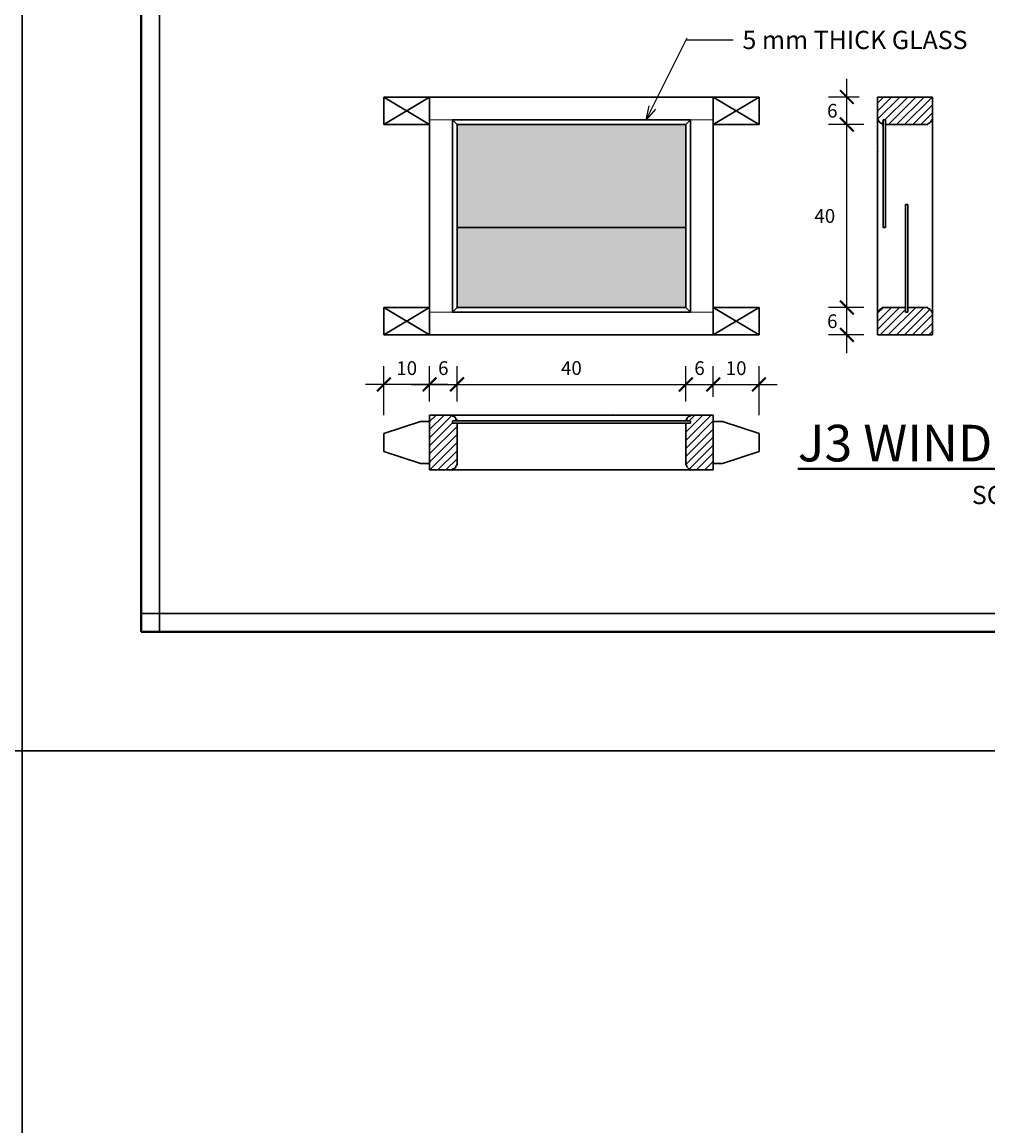
# Model space of a CAD drawing. Units: millimetres. Extents: x 98 to 288, y 66 to 163.
# Drawn here: x 187 to 198, y 116 to 128 of the extents above; entities that cross this region are included whole.
import ezdxf

# ---------------------------------------------------------------- set-up
doc = ezdxf.new("R2010")
doc.units = ezdxf.units.MM
for name, color, linetype, lineweight in [('arsir', 81, 'Continuous', 9), ('garis', 140, 'Continuous', 30), ('tebal', 1, 'Continuous', 40), ('tipis', 40, 'Continuous', 15), ('ukuran', 2, 'Continuous', 15)]:
    doc.layers.add(name, color=color, linetype=linetype, lineweight=lineweight)
doc.styles.add('.15', font='stylu.ttf', dxfattribs={"height": 0.15})
doc.styles.add('.2', font='stylu.ttf', dxfattribs={"height": 0.2})
doc.dimstyles.new('.15', dxfattribs={"dimtxt": 0.05, "dimasz": 0.15, "dimexe": 0.2, "dimexo": 0.2, "dimgap": 0.1, "dimtad": 2, "dimtih": 1, "dimtoh": 1, "dimdec": 0, "dimlfac": 20, "dimzin": 0, "dimtxsty": '.15', "dimblk": 'ARCHTICK', "dimcen": 0.1, "dimdle": 0.2, "dimadec": 1, "dimazin": 0, "dimtfac": 1, "dimtdec": 0, "dimtofl": 0, "dimtmove": 0, "dimatfit": 3, "dimldrblk": 'OPEN30', "dimfxl": 1, "dimtolj": 1, "dimtzin": 0, "dimarcsym": 0})
doc.dimstyles.new('.2', dxfattribs={"dimtxt": 0.05, "dimasz": 0.15, "dimexe": 0.2, "dimexo": 0.2, "dimgap": 0.1, "dimtad": 0, "dimtih": 1, "dimtoh": 1, "dimzin": 0, "dimtxsty": '.2', "dimblk": 'ARCHTICK', "dimcen": 0.1, "dimdle": 0.2, "dimadec": 1, "dimazin": 0, "dimtfac": 1, "dimtofl": 0, "dimtmove": 0, "dimatfit": 3, "dimfxl": 1, "dimtolj": 1, "dimtzin": 0, "dimarcsym": 0})
pattern_1 = [(45, (151.972733, 155.59079), (-0.044194174, 0.044194174), [])]

# ---------------------------------------------------------------- blocks, each defined once
blk = doc.blocks.new('SAMPUL')
at = {"layer": 'garis', "ltscale": 0.8}
for p, q in [((20, -13.55), (20, 13.55)), ((2, -13.35), (20.2, -13.35))]:
    blk.add_line(p, q, dxfattribs=at)
blk.add_lwpolyline([(0, -14.85), (21.5, -14.85), (21.5, 14.85), (0, 14.85)], close=True, dxfattribs=at)
at = {"layer": 'tebal', "ltscale": 0.8}
for p, q in [((20.2, -13.55), (20.2, 13.55)), ((2, -13.55), (20.2, -13.55))]:
    blk.add_line(p, q, dxfattribs=at)
blk = doc.blocks.new('_ArchTick')
at = {"color": 0, "linetype": 'ByBlock', "const_width": 0.15}
blk.add_lwpolyline([(-0.5, -0.5), (0.5, 0.5)], dxfattribs=at)
blk = doc.blocks.new('*D328')
at = {"layer": 'Defpoints', "color": 0, "ltscale": 0.5, "transparency": 16777216}
for p in [(196.479, 127.136), (196.815, 127.136), (196.866, 126.836)]:
    blk.add_point(p, dxfattribs=at)
at = {"layer": 'ukuran', "color": 0, "lineweight": -2, "ltscale": 0.5, "transparency": 16777216}
for p, q in [((196.479, 126.636), (196.479, 127.336)), ((196.615, 127.136), (196.279, 127.136)), ((196.666, 126.836), (196.279, 126.836))]:
    blk.add_line(p, q, dxfattribs=at)
at = {"layer": 'ukuran', "color": 0, "lineweight": -2, "ltscale": 0.5, "transparency": 16777216, "xscale": 0.15, "yscale": 0.15, "zscale": 0.15}
for p, rotation in [((196.479, 127.136), 90), ((196.479, 126.836), 270)]:
    blk.add_blockref('_ArchTick', p, dxfattribs=dict(at, rotation=rotation))
at = {"layer": 'ukuran', "color": 0, "ltscale": 0.5, "transparency": 16777216, "insert": (196.32, 126.986), "char_height": 0.15, "attachment_point": 5, "style": '.15'}
blk.add_mtext('\\A1;6', dxfattribs=at)
blk = doc.blocks.new('_Open30')
at = {"color": 0, "linetype": 'ByBlock', "lineweight": -2}
for p, q in [((-1, 0.268), (0, 0)), ((0, 0), (-1, -0.268)), ((0, 0), (-1, 0))]:
    blk.add_line(p, q, dxfattribs=at)
blk = doc.blocks.new('*D329')
at = {"layer": 'Defpoints', "color": 0, "ltscale": 0.5, "transparency": 16777216}
for p in [(196.479, 126.836), (196.866, 126.836), (196.866, 124.836)]:
    blk.add_point(p, dxfattribs=at)
at = {"layer": 'ukuran', "color": 0, "lineweight": -2, "ltscale": 0.5, "transparency": 16777216}
for p, q in [((196.479, 124.636), (196.479, 127.036)), ((196.666, 126.836), (196.279, 126.836)), ((196.666, 124.836), (196.279, 124.836))]:
    blk.add_line(p, q, dxfattribs=at)
at = {"layer": 'ukuran', "color": 0, "lineweight": -2, "ltscale": 0.5, "transparency": 16777216, "xscale": 0.15, "yscale": 0.15, "zscale": 0.15}
for p, rotation in [((196.479, 126.836), 90), ((196.479, 124.836), 270)]:
    blk.add_blockref('_ArchTick', p, dxfattribs=dict(at, rotation=rotation))
at = {"layer": 'ukuran', "color": 0, "ltscale": 0.5, "transparency": 16777216, "insert": (196.238, 125.836), "char_height": 0.15, "attachment_point": 5, "style": '.15'}
blk.add_mtext('\\A1;40', dxfattribs=at)
blk = doc.blocks.new('*D200')
at = {"layer": 'Defpoints', "color": 0, "ltscale": 0.5, "transparency": 16777216}
for p in [(196.479, 124.836), (196.815, 124.836), (196.866, 124.536)]:
    blk.add_point(p, dxfattribs=at)
at = {"layer": 'ukuran', "color": 0, "lineweight": -2, "ltscale": 0.5, "transparency": 16777216}
for p, q in [((196.479, 124.336), (196.479, 125.036)), ((196.615, 124.836), (196.279, 124.836)), ((196.666, 124.536), (196.279, 124.536))]:
    blk.add_line(p, q, dxfattribs=at)
at = {"layer": 'ukuran', "color": 0, "lineweight": -2, "ltscale": 0.5, "transparency": 16777216, "xscale": 0.15, "yscale": 0.15, "zscale": 0.15}
for p, rotation in [((196.479, 124.836), 90), ((196.479, 124.536), 270)]:
    blk.add_blockref('_ArchTick', p, dxfattribs=dict(at, rotation=rotation))
at = {"layer": 'ukuran', "color": 0, "ltscale": 0.5, "transparency": 16777216, "insert": (196.32, 124.686), "char_height": 0.15, "attachment_point": 5, "style": '.15'}
blk.add_mtext('\\A1;6', dxfattribs=at)
blk = doc.blocks.new('*D201')
at = {"layer": 'Defpoints', "color": 0, "ltscale": 0.5, "transparency": 16777216}
for p in [(192.219, 123.995), (191.919, 123.608), (192.219, 123.66)]:
    blk.add_point(p, dxfattribs=at)
at = {"layer": 'ukuran', "color": 0, "lineweight": -2, "ltscale": 0.5, "transparency": 16777216}
for p, q in [((191.919, 123.808), (191.919, 124.195)), ((192.219, 123.86), (192.219, 124.195)), ((191.719, 123.995), (192.419, 123.995))]:
    blk.add_line(p, q, dxfattribs=at)
at = {"layer": 'ukuran', "color": 0, "lineweight": -2, "ltscale": 0.5, "transparency": 16777216, "xscale": 0.15, "yscale": 0.15, "zscale": 0.15, "rotation": 180}
blk.add_blockref('_ArchTick', (191.919, 123.995), dxfattribs=at)
at = {"layer": 'ukuran', "color": 0, "lineweight": -2, "ltscale": 0.5, "transparency": 16777216, "xscale": 0.15, "yscale": 0.15, "zscale": 0.15}
blk.add_blockref('_ArchTick', (192.219, 123.995), dxfattribs=at)
at = {"layer": 'ukuran', "color": 0, "ltscale": 0.5, "transparency": 16777216, "insert": (192.069, 124.173), "char_height": 0.15, "attachment_point": 5, "style": '.15'}
blk.add_mtext('\\A1;6', dxfattribs=at)
blk = doc.blocks.new('*D330')
at = {"layer": 'Defpoints', "color": 0, "ltscale": 0.5, "transparency": 16777216}
for p in [(194.719, 123.995), (192.219, 123.608), (194.719, 123.608)]:
    blk.add_point(p, dxfattribs=at)
at = {"layer": 'ukuran', "color": 0, "lineweight": -2, "ltscale": 0.5, "transparency": 16777216}
for p, q in [((192.219, 123.808), (192.219, 124.195)), ((194.719, 123.808), (194.719, 124.195)), ((192.019, 123.995), (194.919, 123.995))]:
    blk.add_line(p, q, dxfattribs=at)
at = {"layer": 'ukuran', "color": 0, "lineweight": -2, "ltscale": 0.5, "transparency": 16777216, "xscale": 0.15, "yscale": 0.15, "zscale": 0.15, "rotation": 180}
blk.add_blockref('_ArchTick', (192.219, 123.995), dxfattribs=at)
at = {"layer": 'ukuran', "color": 0, "lineweight": -2, "ltscale": 0.5, "transparency": 16777216, "xscale": 0.15, "yscale": 0.15, "zscale": 0.15}
blk.add_blockref('_ArchTick', (194.719, 123.995), dxfattribs=at)
at = {"layer": 'ukuran', "color": 0, "ltscale": 0.5, "transparency": 16777216, "insert": (193.469, 124.174), "char_height": 0.15, "attachment_point": 5, "style": '.15'}
blk.add_mtext('\\A1;40', dxfattribs=at)
blk = doc.blocks.new('*D331')
at = {"layer": 'Defpoints', "color": 0, "ltscale": 0.5, "transparency": 16777216}
for p in [(195.019, 123.995), (194.719, 123.608), (195.019, 123.66)]:
    blk.add_point(p, dxfattribs=at)
at = {"layer": 'ukuran', "color": 0, "lineweight": -2, "ltscale": 0.5, "transparency": 16777216}
for p, q in [((194.719, 123.808), (194.719, 124.195)), ((195.019, 123.86), (195.019, 124.195)), ((194.519, 123.995), (195.219, 123.995))]:
    blk.add_line(p, q, dxfattribs=at)
at = {"layer": 'ukuran', "color": 0, "lineweight": -2, "ltscale": 0.5, "transparency": 16777216, "xscale": 0.15, "yscale": 0.15, "zscale": 0.15, "rotation": 180}
blk.add_blockref('_ArchTick', (194.719, 123.995), dxfattribs=at)
at = {"layer": 'ukuran', "color": 0, "lineweight": -2, "ltscale": 0.5, "transparency": 16777216, "xscale": 0.15, "yscale": 0.15, "zscale": 0.15}
blk.add_blockref('_ArchTick', (195.019, 123.995), dxfattribs=at)
at = {"layer": 'ukuran', "color": 0, "ltscale": 0.5, "transparency": 16777216, "insert": (194.869, 124.173), "char_height": 0.15, "attachment_point": 5, "style": '.15'}
blk.add_mtext('\\A1;6', dxfattribs=at)
blk = doc.blocks.new('*D332')
at = {"layer": 'Defpoints', "color": 0, "ltscale": 0.5, "transparency": 16777216}
for p in [(191.419, 123.995), (191.919, 123.66), (191.419, 123.46)]:
    blk.add_point(p, dxfattribs=at)
at = {"layer": 'ukuran', "color": 0, "lineweight": -2, "ltscale": 0.5, "transparency": 16777216}
for p, q in [((191.419, 123.66), (191.419, 124.195)), ((191.919, 123.86), (191.919, 124.195)), ((192.119, 123.995), (191.219, 123.995))]:
    blk.add_line(p, q, dxfattribs=at)
at = {"layer": 'ukuran', "color": 0, "lineweight": -2, "ltscale": 0.5, "transparency": 16777216, "xscale": 0.15, "yscale": 0.15, "zscale": 0.15, "rotation": 180}
blk.add_blockref('_ArchTick', (191.419, 123.995), dxfattribs=at)
at = {"layer": 'ukuran', "color": 0, "lineweight": -2, "ltscale": 0.5, "transparency": 16777216, "xscale": 0.15, "yscale": 0.15, "zscale": 0.15}
blk.add_blockref('_ArchTick', (191.919, 123.995), dxfattribs=at)
at = {"layer": 'ukuran', "color": 0, "ltscale": 0.5, "transparency": 16777216, "insert": (191.669, 124.173), "char_height": 0.15, "attachment_point": 5, "style": '.15'}
blk.add_mtext('\\A1;10', dxfattribs=at)
blk = doc.blocks.new('*D333')
at = {"layer": 'Defpoints', "color": 0, "ltscale": 0.5, "transparency": 16777216}
for p in [(195.519, 123.995), (195.019, 123.66), (195.519, 123.46)]:
    blk.add_point(p, dxfattribs=at)
at = {"layer": 'ukuran', "color": 0, "lineweight": -2, "ltscale": 0.5, "transparency": 16777216}
for p, q in [((195.019, 123.86), (195.019, 124.195)), ((195.519, 123.66), (195.519, 124.195)), ((194.819, 123.995), (195.719, 123.995))]:
    blk.add_line(p, q, dxfattribs=at)
at = {"layer": 'ukuran', "color": 0, "lineweight": -2, "ltscale": 0.5, "transparency": 16777216, "xscale": 0.15, "yscale": 0.15, "zscale": 0.15, "rotation": 180}
blk.add_blockref('_ArchTick', (195.019, 123.995), dxfattribs=at)
at = {"layer": 'ukuran', "color": 0, "lineweight": -2, "ltscale": 0.5, "transparency": 16777216, "xscale": 0.15, "yscale": 0.15, "zscale": 0.15}
blk.add_blockref('_ArchTick', (195.519, 123.995), dxfattribs=at)
at = {"layer": 'ukuran', "color": 0, "ltscale": 0.5, "transparency": 16777216, "insert": (195.269, 124.173), "char_height": 0.15, "attachment_point": 5, "style": '.15'}
blk.add_mtext('\\A1;10', dxfattribs=at)

msp = doc.modelspace()

# ---------------------------------------------------------------- hatches: boundary and pattern name
at = {"layer": 'arsir', "ltscale": 0.5}
h = msp.add_hatch(dxfattribs=at)
h.set_pattern_fill('ANSI31', color=256, scale=0.5, style=0)
h.set_pattern_definition(pattern_1)
h.paths.add_polyline_path([(197.403, 126.886), (197.415, 126.886), (197.415, 127.136), (196.815, 127.136), (196.815, 126.886), (196.826, 126.886, 0.414214), (196.866, 126.846), (196.866, 126.836), (196.877, 126.836), (196.877, 126.886), (196.902, 126.886), (196.902, 126.836), (197.363, 126.836), (197.363, 126.846, 0.414214)])
h.paths.add_polyline_path([(197.415, 124.786), (197.403, 124.786, 0.414214), (197.363, 124.826), (197.363, 124.836), (197.352, 124.836), (197.145, 124.836), (197.145, 124.786), (197.12, 124.786), (197.12, 124.836), (196.866, 124.836), (196.866, 124.826, 0.414214), (196.826, 124.786), (196.815, 124.786), (196.815, 124.536), (197.415, 124.536)])
h = msp.add_hatch(color=18, dxfattribs=at)
h.set_gradient(color1=(122, 175, 223), one_color=1, tint=1, name='HEMISPHERICAL')
h.paths.add_polyline_path([(192.219, 126.836), (192.219, 125.711), (194.719, 125.711), (194.719, 126.836)])
h = msp.add_hatch(color=18, dxfattribs=at)
h.set_gradient(color1=(122, 175, 223), one_color=1, tint=1, name='HEMISPHERICAL')
h.paths.add_polyline_path([(194.719, 125.711), (192.219, 125.711), (192.219, 124.836), (194.719, 124.836)])
h = msp.add_hatch(dxfattribs=at)
h.set_pattern_fill('ANSI31', color=256, scale=0.5, style=0)
h.set_pattern_definition(pattern_1)
h.paths.add_polyline_path([(195.019, 123.66), (194.769, 123.66), (194.769, 123.648, 0.414214), (194.729, 123.608), (194.719, 123.608), (194.719, 123.597), (194.769, 123.597), (194.769, 123.572), (194.719, 123.572), (194.719, 123.111), (194.729, 123.111, 0.414214), (194.769, 123.071), (194.769, 123.06), (195.019, 123.06)])
h.paths.add_polyline_path([(192.219, 123.572), (192.169, 123.572), (192.169, 123.597), (192.219, 123.597), (192.219, 123.608), (192.209, 123.608, 0.414214), (192.169, 123.648), (192.169, 123.66), (191.919, 123.66), (191.919, 123.06), (192.169, 123.06), (192.169, 123.071, 0.414214), (192.209, 123.111), (192.219, 123.111), (192.219, 123.122)])

# ---------------------------------------------------------------- linework, layer by layer
at = {"layer": 'garis', "ltscale": 0.5}
for p, q in [((191.419, 127.136), (191.419, 126.836)), ((191.419, 126.836), (191.919, 127.136)), ((191.919, 126.836), (191.419, 127.136)), ((191.419, 127.136), (191.419, 126.836)), ((195.519, 127.136), (191.419, 127.136)), ((191.919, 127.136), (191.919, 124.536)), ((195.019, 126.836), (195.519, 127.136)), ((195.519, 126.836), (195.019, 127.136)), ((195.019, 124.536), (195.019, 127.136)), ((195.519, 127.136), (195.519, 126.836)), ((195.519, 127.136), (195.519, 126.836)), ((197.415, 127.136), (196.815, 127.136)), ((196.815, 127.136), (196.815, 124.536)), ((197.415, 124.536), (197.415, 127.136)), ((191.419, 126.836), (191.919, 126.836)), ((195.519, 126.836), (195.019, 126.836)), ((196.826, 126.886), (196.815, 126.886)), ((196.866, 126.846), (196.866, 126.836)), ((196.877, 126.836), (196.866, 126.836)), ((196.866, 126.836), (196.877, 126.836)), ((196.902, 126.886), (196.877, 126.886)), ((196.877, 126.886), (196.877, 125.711)), ((196.902, 126.886), (196.902, 125.711)), ((197.363, 126.836), (196.902, 126.836)), ((197.363, 126.836), (197.352, 126.836)), ((197.352, 126.836), (197.363, 126.836)), ((197.363, 126.846), (197.363, 126.836)), ((197.403, 126.886), (197.415, 126.886)), ((197.12, 125.961), (197.12, 124.786)), ((197.145, 125.961), (197.12, 125.961)), ((197.145, 125.961), (197.145, 124.786)), ((196.902, 125.711), (196.877, 125.711)), ((191.419, 124.536), (191.419, 124.836)), ((191.919, 124.836), (191.419, 124.536)), ((191.419, 124.836), (191.919, 124.536)), ((191.419, 124.536), (191.419, 124.836)), ((191.419, 124.836), (191.919, 124.836)), ((195.519, 124.836), (195.019, 124.836)), ((195.519, 124.836), (195.019, 124.536)), ((195.019, 124.836), (195.519, 124.536)), ((195.519, 124.536), (195.519, 124.836)), ((195.519, 124.536), (195.519, 124.836)), ((196.826, 124.786), (196.815, 124.786)), ((196.866, 124.836), (196.877, 124.836)), ((196.866, 124.826), (196.866, 124.836)), ((197.12, 124.836), (196.866, 124.836)), ((197.12, 124.786), (197.145, 124.786)), ((197.363, 124.836), (197.145, 124.836)), ((197.352, 124.836), (197.363, 124.836)), ((197.363, 124.836), (197.352, 124.836)), ((197.363, 124.826), (197.363, 124.836)), ((197.403, 124.786), (197.415, 124.786)), ((191.419, 124.536), (195.519, 124.536)), ((197.415, 124.536), (196.815, 124.536)), ((191.819, 123.588), (191.419, 123.46)), ((191.919, 123.588), (191.819, 123.588)), ((191.919, 123.06), (191.919, 123.66)), ((195.019, 123.66), (191.919, 123.66)), ((192.169, 123.648), (192.169, 123.66)), ((194.769, 123.597), (192.169, 123.597)), ((192.169, 123.572), (192.169, 123.597)), ((194.769, 123.572), (192.169, 123.572)), ((192.209, 123.608), (192.219, 123.608)), ((192.219, 123.608), (192.219, 123.597)), ((192.219, 123.597), (192.219, 123.608)), ((192.219, 123.111), (192.219, 123.572)), ((194.719, 123.608), (194.719, 123.597)), ((194.729, 123.608), (194.719, 123.608)), ((194.719, 123.597), (194.719, 123.608)), ((194.719, 123.111), (194.719, 123.572)), ((194.769, 123.648), (194.769, 123.66)), ((194.769, 123.572), (194.769, 123.597)), ((195.019, 123.06), (195.019, 123.66)), ((195.019, 123.588), (195.119, 123.588)), ((195.119, 123.588), (195.519, 123.46)), ((191.419, 123.46), (191.419, 123.26)), ((195.519, 123.46), (195.519, 123.26)), ((191.819, 123.131), (191.419, 123.26)), ((195.119, 123.131), (195.519, 123.26)), ((191.919, 123.131), (191.819, 123.131)), ((192.169, 123.071), (192.169, 123.06)), ((192.209, 123.111), (192.219, 123.111)), ((192.219, 123.111), (192.219, 123.122)), ((192.219, 123.122), (192.219, 123.111)), ((194.719, 123.122), (194.719, 123.111)), ((194.719, 123.111), (194.719, 123.122)), ((194.729, 123.111), (194.719, 123.111)), ((194.769, 123.071), (194.769, 123.06)), ((195.019, 123.131), (195.119, 123.131)), ((191.919, 123.06), (195.019, 123.06))]:
    msp.add_line(p, q, dxfattribs=at)
at = {"layer": 'garis'}
for p, q in [((192.219, 126.836), (192.169, 126.886)), ((194.719, 126.836), (194.769, 126.886)), ((194.719, 125.711), (192.219, 125.711)), ((192.219, 124.836), (192.169, 124.786)), ((194.719, 124.836), (194.769, 124.786))]:
    msp.add_line(p, q, dxfattribs=at)
at = {"layer": 'garis', "ltscale": 0.5}
for points in [[(192.169, 124.786), (194.769, 124.786), (194.769, 126.886), (192.169, 126.886)], [(192.219, 124.836), (194.719, 124.836), (194.719, 126.836), (192.219, 126.836)]]:
    msp.add_lwpolyline(points, close=True, dxfattribs=at)
for centre, start, end in [((196.866, 126.886), 180, 270), ((197.363, 126.886), 270, 0), ((196.866, 124.786), 90, 180), ((197.363, 124.786), 0, 90), ((192.169, 123.608), 0, 90), ((194.769, 123.608), 90, 180), ((192.169, 123.111), 270, 0), ((194.769, 123.111), 180, 270)]:
    msp.add_arc(centre, 0.04, start, end, dxfattribs=at)
for p in [(196.815, 126.886), (197.415, 126.886), (196.815, 124.786), (197.415, 124.786), (192.169, 123.66), (194.769, 123.66), (192.169, 123.06), (194.769, 123.06)]:
    msp.add_point(p, dxfattribs=at)
at = {"layer": 'garis'}
for p in [(196.815, 126.54), (193.923, 123.66)]:
    msp.add_point(p, dxfattribs=at)
at = {"layer": 'tipis', "ltscale": 0.5}
for p, q in [((192.169, 126.886), (191.919, 126.886)), ((194.769, 126.886), (195.019, 126.886)), ((192.169, 124.786), (191.919, 124.786)), ((194.769, 124.786), (195.019, 124.786))]:
    msp.add_line(p, q, dxfattribs=at)

# ---------------------------------------------------------------- block references
at = {"layer": 'tipis', "rotation": 270}
for p in [(202.316, 141.491), (172.616, 119.991)]:
    msp.add_blockref('SAMPUL', p, dxfattribs=at)

# ---------------------------------------------------------------- texts
at = {"layer": 'tebal', "ltscale": 0.5, "insert": (198.577, 123.12), "char_height": 0.4, "width": 7.2996, "attachment_point": 5, "style": '.2'}
msp.add_mtext('{\\LJ3 WINDOW DETAILS\\P\\H0.5x;\\lSCALE 1: 20}', dxfattribs=at)
at = {"layer": 'ukuran', "insert": (195.338, 127.86), "char_height": 0.2, "attachment_point": 1, "style": '.2'}
msp.add_mtext('5 mm THICK GLASS', dxfattribs=at)

# ---------------------------------------------------------------- dimensions: what is measured, and where the dimension line sits
at = {"layer": 'ukuran', "ltscale": 0.5}
for base, p1, p2, picture, middle in [((196.479, 127.136), (196.866, 126.836), (196.815, 127.136), '*D328', (196.479, 126.986)), ((196.479, 124.836), (196.866, 124.536), (196.815, 124.836), '*D200', (196.479, 124.686))]:
    dim = msp.add_linear_dim(base=base, p1=p1, p2=p2, angle=90, text='6', dimstyle='.15', dxfattribs=at)
    dim.commit()
    dim.dimension.update_dxf_attribs({"geometry": picture, "text_midpoint": middle, "dimtype": 160})
dim = msp.add_linear_dim(base=(196.479, 126.836), p1=(196.866, 124.836), p2=(196.866, 126.836), angle=90, text='40', dimstyle='.15', dxfattribs=at)
dim.commit()
dim.dimension.update_dxf_attribs({"geometry": '*D329', "text_midpoint": (196.238, 125.836)})
dim = msp.add_linear_dim(base=(191.419, 123.995), p1=(191.919, 123.66), p2=(191.419, 123.46), dimstyle='.15', dxfattribs=at)
dim.commit()
dim.dimension.update_dxf_attribs({"geometry": '*D332', "text_midpoint": (191.669, 124.173)})
for base, p1, p2, picture, middle in [((192.219, 123.995), (191.919, 123.608), (192.219, 123.66), '*D201', (192.069, 123.995)), ((195.019, 123.995), (194.719, 123.608), (195.019, 123.66), '*D331', (194.869, 123.995))]:
    dim = msp.add_linear_dim(base=base, p1=p1, p2=p2, text='6', dimstyle='.15', dxfattribs=at)
    dim.commit()
    dim.dimension.update_dxf_attribs({"geometry": picture, "text_midpoint": middle, "dimtype": 160})
dim = msp.add_linear_dim(base=(194.719, 123.995), p1=(192.219, 123.608), p2=(194.719, 123.608), text='40', dimstyle='.15', dxfattribs=at)
dim.commit()
dim.dimension.update_dxf_attribs({"geometry": '*D330', "text_midpoint": (193.469, 124.174)})
dim = msp.add_linear_dim(base=(195.519, 123.995), p1=(195.019, 123.66), p2=(195.519, 123.46), angle=180, dimstyle='.15', dxfattribs=at)
dim.commit()
dim.dimension.update_dxf_attribs({"geometry": '*D333', "text_midpoint": (195.269, 124.173)})

# ---------------------------------------------------------------- leaders
at = {"layer": 'ukuran'}
msp.add_leader([(194.287, 126.887), (194.723, 127.76), (195.238, 127.76)], dimstyle='.2', override={"dimgap": 0.1, "dimtad": 0, "dimldrblk": 'Open30'}, dxfattribs=at)

doc.saveas('drawing.dxf')
